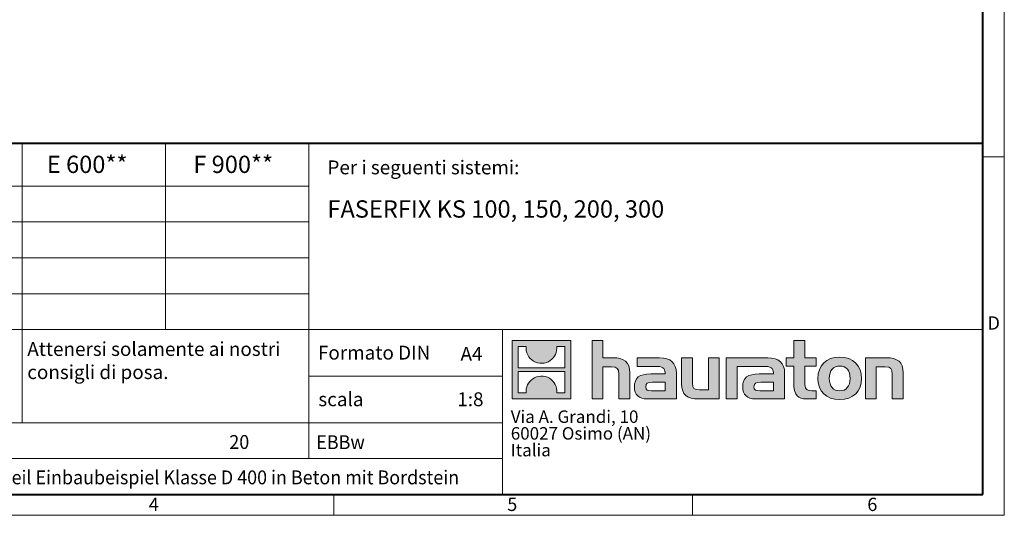
# Model space of a CAD drawing. Units: millimetres. Extents: x -7770 to 8444, y 0 to 1680.
# Drawn here: x 1239 to 2376, y 0 to 572 of the extents above; entities that cross this region are included whole.
import ezdxf

# ---------------------------------------------------------------- set-up
doc = ezdxf.new("R2010")
doc.units = ezdxf.units.MM
doc.header["$LTSCALE"] = 15
doc.linetypes.add('DOT2', pattern=[0.635, 0, -0.635])
doc.layers.get('0').update_dxf_attribs({"lineweight": 40})
doc.layers.add('HAURATON_Frame_LOGO', color=1, linetype='Continuous', lineweight=20)
doc.layers.add('HAURATON_Text', color=40, linetype='Continuous')
doc.layers.add('HAURATON_Text_Macro', color=112, linetype='Continuous')
doc.styles.add('Hauraton_Platzhalter', font='arial.ttf', dxfattribs={"width": 0.948})
doc.styles.add('Hauraton_Platzhalter_Fett', font='arialbd.ttf', dxfattribs={"width": 0.948})

# ---------------------------------------------------------------- blocks, each defined once
blk = doc.blocks.new('logo')
h = blk.add_hatch(color=256)
h.paths.add_polyline_path([(126.6, 0), (126.6, 126.6), (0, 126.6), (0, 0)], flags=0)
edge = h.paths.add_edge_path(flags=0)
edge.add_spline(control_points=[(46.2, 81.8), (56.3, 75.4), (72.5, 75.5), (82.1, 83)], knot_values=[5, 5, 5, 5, 6, 6, 6, 6], weights=[1, 1, 1, 1], degree=3, periodic=0)
edge.add_spline(control_points=[(82.1, 83), (92.2, 90), (97.6, 101.3), (96.6, 113.6)], knot_values=[6, 6, 6, 6, 7, 7, 7, 7], weights=[1, 1, 1, 1], degree=3, periodic=0)
edge.add_line((96.6, 113.6), (113.8, 113.6))
edge.add_line((113.8, 113.6), (113.8, 67.2))
edge.add_line((113.8, 67.2), (12.8, 67.2))
edge.add_line((12.8, 67.2), (12.8, 113.6))
edge.add_line((12.8, 113.6), (30, 113.6))
edge.add_spline(control_points=[(30, 113.6), (28.8, 100.5), (35.2, 88.6), (46.2, 81.8)], knot_values=[4, 4, 4, 4, 5, 5, 5, 5], weights=[1, 1, 1, 1], degree=3, periodic=0)
edge = h.paths.add_edge_path(flags=0)
edge.add_spline(control_points=[(80.4, 44.7), (70.3, 51.2), (54.1, 51.1), (44.5, 43.6)], knot_values=[5, 5, 5, 5, 6, 6, 6, 6], weights=[1, 1, 1, 1], degree=3, periodic=0)
edge.add_spline(control_points=[(44.5, 43.6), (34.3, 36.6), (29, 25.3), (30, 13)], knot_values=[6, 6, 6, 6, 7, 7, 7, 7], weights=[1, 1, 1, 1], degree=3, periodic=0)
edge.add_line((30, 13), (12.8, 13))
edge.add_line((12.8, 13), (12.8, 59.4))
edge.add_line((12.8, 59.4), (113.8, 59.4))
edge.add_line((113.8, 59.4), (113.8, 13))
edge.add_line((113.8, 13), (96.5, 13))
edge.add_spline(control_points=[(96.5, 13), (97.7, 26.1), (91.4, 38), (80.4, 44.7)], knot_values=[4, 4, 4, 4, 5, 5, 5, 5], weights=[1, 1, 1, 1], degree=3, periodic=0)
h = blk.add_hatch(color=256)
edge = h.paths.add_edge_path(flags=0)
edge.add_spline(control_points=[(215, 69.5), (227.3, 69.5), (230.7, 65.6), (230.7, 53.8)], knot_values=[6, 6, 6, 6, 7, 7, 7, 7], weights=[1, 1, 1, 1], degree=3, periodic=0)
edge.add_line((230.7, 53.8), (230.7, 0))
edge.add_line((230.7, 0), (254.4, 0))
edge.add_line((254.4, 0), (254.4, 56.5))
edge.add_spline(control_points=[(254.4, 56.5), (254.4, 79.6), (243.1, 89.1), (217.2, 89.1)], knot_values=[2, 2, 2, 2, 3, 3, 3, 3], weights=[1, 1, 1, 1], degree=3, periodic=0)
edge.add_line((217.2, 89.1), (196.2, 89.1))
edge.add_line((196.2, 89.1), (196.2, 126.6))
edge.add_line((196.2, 126.6), (172.9, 126.6))
edge.add_line((172.9, 126.6), (172.9, 0))
edge.add_line((172.9, 0), (196.2, 0))
edge.add_line((196.2, 0), (196.2, 69.5))
edge.add_line((196.2, 69.5), (215, 69.5))
h = blk.add_hatch(color=256)
edge = h.paths.add_edge_path(flags=0)
edge.add_spline(control_points=[(609.7, 27.9), (609.7, 9.6), (619.5, 0), (636.6, 0)], knot_values=[11, 11, 11, 11, 12, 12, 12, 12], weights=[1, 1, 1, 1], degree=3, periodic=0)
edge.add_line((636.6, 0), (658.1, 0))
edge.add_line((658.1, 0), (658.1, 17.8))
edge.add_line((658.1, 17.8), (648.4, 17.8))
edge.add_spline(control_points=[(648.4, 17.8), (636.4, 17.8), (633.2, 23), (633.2, 35.3)], knot_values=[7, 7, 7, 7, 8, 8, 8, 8], weights=[1, 1, 1, 1], degree=3, periodic=0)
edge.add_line((633.2, 35.3), (633.2, 71.3))
edge.add_line((633.2, 71.3), (658.1, 71.3))
edge.add_line((658.1, 71.3), (658.1, 89.1))
edge.add_line((658.1, 89.1), (633.2, 89.1))
edge.add_line((633.2, 89.1), (633.2, 126.6))
edge.add_line((633.2, 126.6), (609.7, 126.6))
edge.add_line((609.7, 126.6), (609.7, 89.1))
edge.add_line((609.7, 89.1), (593.2, 89.1))
edge.add_line((593.2, 89.1), (593.2, 71.3))
edge.add_line((593.2, 71.3), (609.7, 71.3))
edge.add_line((609.7, 71.3), (609.7, 27.9))
h = blk.add_hatch(color=256)
edge = h.paths.add_edge_path(flags=0)
edge.add_spline(control_points=[(309.7, 70.6), (324.5, 70.6), (330.9, 67.6), (330.9, 56.3)], knot_values=[7, 7, 7, 7, 8, 8, 8, 8], weights=[1, 1, 1, 1], degree=3, periodic=0)
edge.add_line((330.9, 56.3), (330.9, 54.1))
edge.add_line((330.9, 54.1), (300, 54.1))
edge.add_spline(control_points=[(300, 54.1), (275.2, 54.1), (264.5, 46.3), (264.5, 25.7)], knot_values=[4, 4, 4, 4, 5, 5, 5, 5], weights=[1, 1, 1, 1], degree=3, periodic=0)
edge.add_spline(control_points=[(264.5, 25.7), (264.5, 9.3), (274.3, 0), (292.1, 0)], knot_values=[3, 3, 3, 3, 4, 4, 4, 4], weights=[1, 1, 1, 1], degree=3, periodic=0)
edge.add_line((292.1, 0), (355.3, 0))
edge.add_line((355.3, 0), (355.3, 55.8))
edge.add_spline(control_points=[(355.3, 55.8), (355.3, 77.7), (342.9, 89.1), (318.6, 89.1)], knot_values=[0, 0, 0, 0, 1, 1, 1, 1], weights=[1, 1, 1, 1], degree=3, periodic=0)
edge.add_line((318.6, 89.1), (270.5, 89.1))
edge.add_line((270.5, 89.1), (270.5, 70.6))
edge.add_line((270.5, 70.6), (309.7, 70.6))
edge = h.paths.add_edge_path(flags=0)
edge.add_spline(control_points=[(301.7, 17.9), (293.1, 17.9), (288.9, 18.9), (288.9, 26.4)], knot_values=[3, 3, 3, 3, 4, 4, 4, 4], weights=[1, 1, 1, 1], degree=3, periodic=0)
edge.add_spline(control_points=[(288.9, 26.4), (288.9, 34.3), (293.4, 36.3), (303.4, 36.3)], knot_values=[2, 2, 2, 2, 3, 3, 3, 3], weights=[1, 1, 1, 1], degree=3, periodic=0)
edge.add_line((303.4, 36.3), (331.1, 36.3))
edge.add_line((331.1, 36.3), (331.1, 17.9))
edge.add_line((331.1, 17.9), (301.7, 17.9))
h = blk.add_hatch(color=256)
edge = h.paths.add_edge_path(flags=0)
edge.add_spline(control_points=[(405.7, 19.6), (393.3, 19.6), (390.3, 22.6), (390.3, 34.5)], knot_values=[4, 4, 4, 4, 5, 5, 5, 5], weights=[1, 1, 1, 1], degree=3, periodic=0)
edge.add_line((390.3, 34.5), (390.3, 89.1))
edge.add_line((390.3, 89.1), (366.8, 89.1))
edge.add_line((366.8, 89.1), (366.8, 32.6))
edge.add_spline(control_points=[(366.8, 32.6), (366.8, 9.3), (378.3, 0), (403.8, 0)], knot_values=[0, 0, 0, 0, 1, 1, 1, 1], weights=[1, 1, 1, 1], degree=3, periodic=0)
edge.add_line((403.8, 0), (448.1, 0))
edge.add_line((448.1, 0), (448.1, 89.1))
edge.add_line((448.1, 89.1), (424.6, 89.1))
edge.add_line((424.6, 89.1), (424.6, 19.6))
edge.add_line((424.6, 19.6), (405.7, 19.6))
h = blk.add_hatch(color=256)
edge = h.paths.add_edge_path(flags=0)
edge.add_line((589.8, 0), (589.8, 55.8))
edge.add_spline(control_points=[(589.8, 55.8), (589.8, 77.7), (577.4, 89.1), (553.1, 89.1)], knot_values=[16, 16, 16, 16, 17, 17, 17, 17], weights=[1, 1, 1, 1], degree=3, periodic=0)
edge.add_line((553.1, 89.1), (474.8, 89.1))
edge.add_line((474.8, 89.1), (473.7, 89.1))
edge.add_line((473.7, 89.1), (463.2, 89.1))
edge.add_line((463.2, 89.1), (463.2, 0))
edge.add_line((463.2, 0), (486.7, 0))
edge.add_line((486.7, 0), (486.7, 70.6))
edge.add_line((486.7, 70.6), (505.4, 70.6))
edge.add_line((505.4, 70.6), (505.4, 70.6))
edge.add_line((505.4, 70.6), (544.1, 70.6))
edge.add_spline(control_points=[(544.1, 70.6), (559, 70.6), (565.4, 67.6), (565.4, 56.3)], knot_values=[9, 9, 9, 9, 10, 10, 10, 10], weights=[1, 1, 1, 1], degree=3, periodic=0)
edge.add_line((565.4, 56.3), (565.4, 54.1))
edge.add_line((565.4, 54.1), (534.5, 54.1))
edge.add_spline(control_points=[(534.5, 54.1), (509.7, 54.1), (499, 46.3), (499, 25.7)], knot_values=[12, 12, 12, 12, 13, 13, 13, 13], weights=[1, 1, 1, 1], degree=3, periodic=0)
edge.add_spline(control_points=[(499, 25.7), (499, 9.3), (508.8, 0), (526.6, 0)], knot_values=[13, 13, 13, 13, 14, 14, 14, 14], weights=[1, 1, 1, 1], degree=3, periodic=0)
edge.add_line((526.6, 0), (589.8, 0))
edge = h.paths.add_edge_path(flags=0)
edge.add_spline(control_points=[(536.2, 17.9), (527.6, 17.9), (523.3, 18.9), (523.3, 26.4)], knot_values=[1, 1, 1, 1, 2, 2, 2, 2], weights=[1, 1, 1, 1], degree=3, periodic=0)
edge.add_spline(control_points=[(523.3, 26.4), (523.3, 34.3), (527.9, 36.3), (537.9, 36.3)], knot_values=[2, 2, 2, 2, 3, 3, 3, 3], weights=[1, 1, 1, 1], degree=3, periodic=0)
edge.add_line((537.9, 36.3), (565.6, 36.3))
edge.add_line((565.6, 36.3), (565.6, 17.9))
edge.add_line((565.6, 17.9), (536.2, 17.9))
h = blk.add_hatch(color=256)
edge = h.paths.add_edge_path(flags=0)
edge.add_spline(control_points=[(709.1, 90.6), (680, 90.6), (661.8, 72.2), (661.8, 44.5), (661.8, 16.9), (680, -1.5), (709.1, -1.5)], knot_values=[0, 0, 0, 0, 1, 1, 1, 2, 2, 2, 2], weights=[1, 1, 1, 1, 1, 1, 1], degree=3, periodic=0)
edge.add_spline(control_points=[(709.1, -1.5), (738.4, -1.5), (756.3, 16.9), (756.3, 44.5), (756.3, 72.2), (738, 90.6), (709.1, 90.6)], knot_values=[2, 2, 2, 2, 3, 3, 3, 4, 4, 4, 4], weights=[1, 1, 1, 1, 1, 1, 1], degree=3, periodic=0)
edge = h.paths.add_edge_path(flags=0)
edge.add_spline(control_points=[(709, 71.3), (723, 71.3), (731.6, 61.7), (731.6, 44.5), (731.6, 27.2), (722.8, 17.6), (709, 17.6)], knot_values=[0, 0, 0, 0, 1, 1, 1, 2, 2, 2, 2], weights=[1, 1, 1, 1, 1, 1, 1], degree=3, periodic=0)
edge.add_spline(control_points=[(709, 17.6), (695.1, 17.6), (686.5, 27.2), (686.5, 44.5), (686.5, 61.7), (695.3, 71.3), (709, 71.3)], knot_values=[2, 2, 2, 2, 3, 3, 3, 4, 4, 4, 4], weights=[1, 1, 1, 1, 1, 1, 1], degree=3, periodic=0)
h = blk.add_hatch(color=256)
edge = h.paths.add_edge_path(flags=0)
edge.add_spline(control_points=[(807, 69.5), (820.4, 69.5), (822.6, 65.9), (822.6, 53.6)], knot_values=[4, 4, 4, 4, 5, 5, 5, 5], weights=[1, 1, 1, 1], degree=3, periodic=0)
edge.add_line((822.6, 53.6), (822.6, 0))
edge.add_line((822.6, 0), (846.1, 0))
edge.add_line((846.1, 0), (846.1, 56.5))
edge.add_spline(control_points=[(846.1, 56.5), (846.1, 80.1), (835.3, 89.1), (808.9, 89.1)], knot_values=[0, 0, 0, 0, 1, 1, 1, 1], weights=[1, 1, 1, 1], degree=3, periodic=0)
edge.add_line((808.9, 89.1), (764.6, 89.1))
edge.add_line((764.6, 89.1), (764.6, 0))
edge.add_line((764.6, 0), (788.1, 0))
edge.add_line((788.1, 0), (788.1, 69.5))
edge.add_line((788.1, 69.5), (807, 69.5))
at = {"linetype": 'Continuous'}
for p, q in [((0, 0), (0, 126.6)), ((0, 126.6), (126.6, 126.6)), ((12.8, 67.2), (12.8, 113.6)), ((12.8, 113.6), (30, 113.6)), ((96.6, 113.6), (113.8, 113.6)), ((113.8, 113.6), (113.8, 67.2)), ((126.6, 126.6), (126.6, 0)), ((172.9, 0), (172.9, 126.6)), ((172.9, 126.6), (196.2, 126.6)), ((196.2, 126.6), (196.2, 89.1)), ((609.7, 89.1), (609.7, 126.6)), ((609.7, 126.6), (633.2, 126.6)), ((633.2, 126.6), (633.2, 89.1)), ((196.2, 89.1), (217.2, 89.1)), ((270.5, 70.6), (270.5, 89.1)), ((270.5, 89.1), (318.6, 89.1)), ((366.8, 32.6), (366.8, 89.1)), ((366.8, 89.1), (390.3, 89.1)), ((390.3, 89.1), (390.3, 34.5)), ((424.6, 19.6), (424.6, 89.1)), ((424.6, 89.1), (448.1, 89.1)), ((448.1, 89.1), (448.1, 0)), ((473.7, 89.1), (463.2, 89.1)), ((463.2, 89.1), (463.2, 0)), ((474.8, 89.1), (473.7, 89.1)), ((553.1, 89.1), (474.8, 89.1)), ((593.2, 71.3), (593.2, 89.1)), ((593.2, 89.1), (609.7, 89.1)), ((633.2, 89.1), (658.1, 89.1)), ((658.1, 89.1), (658.1, 71.3)), ((764.6, 0), (764.6, 89.1)), ((764.6, 89.1), (808.9, 89.1)), ((113.8, 67.2), (12.8, 67.2)), ((215, 69.5), (196.2, 69.5)), ((196.2, 69.5), (196.2, 0)), ((309.7, 70.6), (270.5, 70.6)), ((486.7, 0), (486.7, 70.6)), ((486.7, 70.6), (505.4, 70.6)), ((505.4, 70.6), (505.4, 70.6)), ((505.4, 70.6), (544.1, 70.6)), ((609.7, 71.3), (593.2, 71.3)), ((609.7, 27.9), (609.7, 71.3)), ((658.1, 71.3), (633.2, 71.3)), ((633.2, 71.3), (633.2, 35.3)), ((807, 69.5), (788.1, 69.5)), ((788.1, 69.5), (788.1, 0)), ((12.8, 13), (12.8, 59.4)), ((12.8, 59.4), (113.8, 59.4)), ((113.8, 59.4), (113.8, 13)), ((230.7, 0), (230.7, 53.8)), ((254.4, 56.5), (254.4, 0)), ((300, 54.1), (330.9, 54.1)), ((355.3, 55.8), (355.3, 0)), ((565.4, 54.1), (534.5, 54.1)), ((589.8, 0), (589.8, 55.8)), ((822.6, 0), (822.6, 53.6)), ((846.1, 56.5), (846.1, 0)), ((331.1, 36.3), (303.4, 36.3)), ((331.1, 17.9), (331.1, 36.3)), ((537.9, 36.3), (565.6, 36.3)), ((565.6, 36.3), (565.6, 17.9)), ((126.6, 0), (0, 0)), ((30, 13), (12.8, 13)), ((113.8, 13), (96.5, 13)), ((301.7, 17.9), (331.1, 17.9)), ((405.7, 19.6), (424.6, 19.6)), ((565.6, 17.9), (536.2, 17.9)), ((648.4, 17.8), (658.1, 17.8)), ((658.1, 17.8), (658.1, 0)), ((196.2, 0), (172.9, 0)), ((254.4, 0), (230.7, 0)), ((355.3, 0), (292.1, 0)), ((448.1, 0), (403.8, 0)), ((463.2, 0), (486.7, 0)), ((526.6, 0), (589.8, 0)), ((658.1, 0), (636.6, 0)), ((788.1, 0), (764.6, 0)), ((846.1, 0), (822.6, 0))]:
    blk.add_line(p, q, dxfattribs=at)
for points in [[(30, 113.6), (28.8, 100.5), (35.2, 88.6), (46.2, 81.8)], [(30, 113.6), (28.8, 100.5), (35.2, 88.6), (46.2, 81.8)], [(82.1, 83), (92.2, 90), (97.6, 101.3), (96.6, 113.6)], [(82.1, 83), (92.2, 90), (97.6, 101.3), (96.6, 113.6)], [(217.2, 89.1), (243.1, 89.1), (254.4, 79.6), (254.4, 56.5)], [(217.2, 89.1), (243.1, 89.1), (254.4, 79.6), (254.4, 56.5)], [(318.6, 89.1), (342.9, 89.1), (355.3, 77.7), (355.3, 55.8)], [(318.6, 89.1), (342.9, 89.1), (355.3, 77.7), (355.3, 55.8)], [(589.8, 55.8), (589.8, 77.7), (577.4, 89.1), (553.1, 89.1)], [(589.8, 55.8), (589.8, 77.7), (577.4, 89.1), (553.1, 89.1)], [(661.8, 44.5), (661.8, 72.2), (680, 90.6), (709.1, 90.6)], [(709.1, 90.6), (738, 90.6), (756.3, 72.2), (756.3, 44.5)], [(808.9, 89.1), (835.3, 89.1), (846.1, 80.1), (846.1, 56.5)], [(808.9, 89.1), (835.3, 89.1), (846.1, 80.1), (846.1, 56.5)], [(46.2, 81.8), (56.3, 75.4), (72.5, 75.5), (82.1, 83)], [(46.2, 81.8), (56.3, 75.4), (72.5, 75.5), (82.1, 83)], [(230.7, 53.8), (230.7, 65.6), (227.3, 69.5), (215, 69.5)], [(230.7, 53.8), (230.7, 65.6), (227.3, 69.5), (215, 69.5)], [(330.9, 56.3), (330.9, 67.6), (324.5, 70.6), (309.7, 70.6)], [(330.9, 56.3), (330.9, 67.6), (324.5, 70.6), (309.7, 70.6)], [(544.1, 70.6), (559, 70.6), (565.4, 67.6), (565.4, 56.3)], [(544.1, 70.6), (559, 70.6), (565.4, 67.6), (565.4, 56.3)], [(709, 71.3), (695.3, 71.3), (686.5, 61.7), (686.5, 44.5)], [(731.6, 44.5), (731.6, 61.7), (723, 71.3), (709, 71.3)], [(822.6, 53.6), (822.6, 65.9), (820.4, 69.5), (807, 69.5)], [(822.6, 53.6), (822.6, 65.9), (820.4, 69.5), (807, 69.5)], [(44.5, 43.6), (34.3, 36.6), (29, 25.3), (30, 13)], [(44.5, 43.6), (34.3, 36.6), (29, 25.3), (30, 13)], [(80.4, 44.7), (70.3, 51.2), (54.1, 51.1), (44.5, 43.6)], [(80.4, 44.7), (70.3, 51.2), (54.1, 51.1), (44.5, 43.6)], [(96.5, 13), (97.7, 26.1), (91.4, 38), (80.4, 44.7)], [(96.5, 13), (97.7, 26.1), (91.4, 38), (80.4, 44.7)], [(264.5, 25.7), (264.5, 46.3), (275.2, 54.1), (300, 54.1)], [(264.5, 25.7), (264.5, 46.3), (275.2, 54.1), (300, 54.1)], [(330.9, 54.1), (330.9, 54.9), (330.9, 55.6), (330.9, 56.3)], [(534.5, 54.1), (509.7, 54.1), (499, 46.3), (499, 25.7)], [(534.5, 54.1), (509.7, 54.1), (499, 46.3), (499, 25.7)], [(565.4, 56.3), (565.4, 55.6), (565.4, 54.9), (565.4, 54.1)], [(709.1, -1.5), (680, -1.5), (661.8, 16.9), (661.8, 44.5)], [(686.5, 44.5), (686.5, 27.2), (695.1, 17.6), (709, 17.6)], [(709, 17.6), (722.8, 17.6), (731.6, 27.2), (731.6, 44.5)], [(756.3, 44.5), (756.3, 16.9), (738.4, -1.5), (709.1, -1.5)], [(292.1, 0), (274.3, 0), (264.5, 9.3), (264.5, 25.7)], [(292.1, 0), (274.3, 0), (264.5, 9.3), (264.5, 25.7)], [(303.4, 36.3), (293.4, 36.3), (288.9, 34.3), (288.9, 26.4)], [(303.4, 36.3), (293.4, 36.3), (288.9, 34.3), (288.9, 26.4)], [(288.9, 26.4), (288.9, 18.9), (293.1, 17.9), (301.7, 17.9)], [(288.9, 26.4), (288.9, 18.9), (293.1, 17.9), (301.7, 17.9)], [(403.8, 0), (378.3, 0), (366.8, 9.3), (366.8, 32.6)], [(403.8, 0), (378.3, 0), (366.8, 9.3), (366.8, 32.6)], [(390.3, 34.5), (390.3, 22.6), (393.3, 19.6), (405.7, 19.6)], [(390.3, 34.5), (390.3, 22.6), (393.3, 19.6), (405.7, 19.6)], [(499, 25.7), (499, 9.3), (508.8, 0), (526.6, 0)], [(499, 25.7), (499, 9.3), (508.8, 0), (526.6, 0)], [(523.3, 26.4), (523.3, 34.3), (527.9, 36.3), (537.9, 36.3)], [(523.3, 26.4), (523.3, 34.3), (527.9, 36.3), (537.9, 36.3)], [(536.2, 17.9), (527.6, 17.9), (523.3, 18.9), (523.3, 26.4)], [(536.2, 17.9), (527.6, 17.9), (523.3, 18.9), (523.3, 26.4)], [(636.6, 0), (619.5, 0), (609.7, 9.6), (609.7, 27.9)], [(636.6, 0), (619.5, 0), (609.7, 9.6), (609.7, 27.9)], [(633.2, 35.3), (633.2, 23), (636.4, 17.8), (648.4, 17.8)], [(633.2, 35.3), (633.2, 23), (636.4, 17.8), (648.4, 17.8)]]:
    blk.add_open_spline(points, degree=3, dxfattribs=at)
for points, knots in [([(709.1, -1.5), (680, -1.5), (661.8, 16.9), (661.8, 44.5), (661.8, 72.2), (680, 90.6), (709.1, 90.6)], [0, 0, 0, 0, 1, 1, 1, 2, 2, 2, 2]), ([(709.1, 90.6), (738, 90.6), (756.3, 72.2), (756.3, 44.5), (756.3, 16.9), (738.4, -1.5), (709.1, -1.5)], [2, 2, 2, 2, 3, 3, 3, 4, 4, 4, 4]), ([(709, 71.3), (695.3, 71.3), (686.5, 61.7), (686.5, 44.5), (686.5, 27.2), (695.1, 17.6), (709, 17.6)], [2, 2, 2, 2, 3, 3, 3, 4, 4, 4, 4]), ([(709, 17.6), (722.8, 17.6), (731.6, 27.2), (731.6, 44.5), (731.6, 61.7), (723, 71.3), (709, 71.3)], [0, 0, 0, 0, 1, 1, 1, 2, 2, 2, 2])]:
    blk.add_open_spline(points, degree=3, knots=knots, dxfattribs=at)
blk = doc.blocks.new('WBLOCK_FrameLogo_M15zu1')
at = {"linetype": 'Continuous'}
for p, q in [((4455, 760.6), (4455, 3149.5)), ((2328.4, 805.6), (2328.4, 200.2)), ((2638.9, 805.6), (2638.9, 402)), ((2949.3, 805.6), (2949.3, 122.6)), ((4455, 776.1), (4408.4, 776.1)), ((4455, 760.6), (4455, 0)), ((46.6, 712.5), (2949.3, 712.5)), ((46.6, 634.9), (2949.3, 634.9)), ((429.4, 557.2), (2949.3, 557.2)), ((429.4, 479.6), (2949.3, 479.6)), ((46.6, 402), (4408.4, 402)), ((3368.4, 402), (3368.4, 45)), ((2949.3, 301.1), (3368.4, 301.1)), ((1707.5, 200.2), (3368.4, 200.2)), ((1707.5, 122.6), (3368.4, 122.6)), ((3003.6, 46.6), (3003.6, 0)), ((3779.8, 0), (3779.8, 46.6)), ((0, 0), (4455, 0))]:
    blk.add_line(p, q, dxfattribs=at)
at = {"linetype": 'Continuous', "lineweight": 40}
for p, q in [((4408.4, 45), (4408.4, 3103)), ((46.6, 805.6), (4408.4, 805.6)), ((46.6, 45), (4408.4, 45))]:
    blk.add_line(p, q, dxfattribs=at)
blk.add_blockref('logo', (3389.6, 251.8))
at = {"char_height": 28.7, "attachment_point": 1, "style": 'Hauraton_Platzhalter'}
for s, insert in [('D', (4418.6, 430.6)), ('4', (2602.6, 38)), ('5', (3378.8, 38)), ('6', (4158.4, 38))]:
    blk.add_mtext(s, dxfattribs=dict(at, insert=insert))
blk = doc.blocks.new('ZKOPF')
at = {"style": 'Hauraton_Platzhalter', "width": 0.948}
for tag, p in [('DATEINAME', (24.27, 11.8)), ('ZEICHNUNGSTYP', (54.03, 11.73)), ('BEZEICHNUNG', (24.15, 6.64))]:
    blk.add_attdef(tag, p, '', height=2, dxfattribs=at)

msp = doc.modelspace()

# ---------------------------------------------------------------- block references
at = {"layer": 'HAURATON_Frame_LOGO', "xscale": 0.5333333333866667, "yscale": 0.5333333333866667, "zscale": 0.5333333333866667}
msp.add_blockref('WBLOCK_FrameLogo_M15zu1', (0, 0), dxfattribs=at)
at = {"layer": 'HAURATON_Text'}
ref = msp.add_blockref('ZKOPF', (726.302, -17.383), dxfattribs=dict(at, xscale=8, yscale=8, zscale=8))
ref.add_attrib('ZEICHNUNGSTYP', 'EBBw', (1581.534, 76.418), dxfattribs={"layer": '0', "height": 16, "style": 'Hauraton_Platzhalter', "width": 0.948})
ref.add_attrib('BEZEICHNUNG', 'FF-KS-100 Typ 010 Rinnenunterteil Einbaubeispiel Klasse D 400 in Beton mit Bordstein', (919.505, 35.776), dxfattribs={"layer": '0', "height": 16, "style": 'Hauraton_Platzhalter', "width": 0.948})
ref.add_attrib('DATEINAME', '0000023715_ITALIAN.dwg', (920.493, 77.031), dxfattribs={"layer": '0', "height": 16, "style": 'Hauraton_Platzhalter', "width": 0.948})
ref.add_attrib('DATUM', '01.03.2023', (1092.069, 150.817), dxfattribs={"layer": '0', "height": 16, "style": 'Hauraton_Platzhalter', "width": 0.948})
ref.add_attrib('ACTVERS', '20', (1481.121, 76.603), dxfattribs={"layer": '0', "height": 16, "style": 'Hauraton_Platzhalter', "width": 0.948})

# ---------------------------------------------------------------- texts
at = {"layer": 'HAURATON_Text', "char_height": 20, "attachment_point": 2, "style": 'Hauraton_Platzhalter_Fett'}
for s, insert in [('E 600**', (1316.923, 415.11)), ('F 900**', (1485.575, 415.11))]:
    msp.add_mtext(s, dxfattribs=dict(at, insert=insert))
at = {"layer": 'HAURATON_Text', "linetype": 'Continuous', "lineweight": 0}
for s, insert, char_height, width, attachment_point, style in [('FASERFIX KS 100, 150, 200, 300', (1594.376, 363.589), 20, 605.22168, 1, 'Hauraton_Platzhalter_Fett'), ('1:8', (1759.465, 141.943), 16, 23.25898, 2, 'Hauraton_Platzhalter')]:
    msp.add_mtext(s, dxfattribs=dict(at, insert=insert, char_height=char_height, width=width, attachment_point=attachment_point, style=style))
at = {"layer": 'HAURATON_Text', "linetype": 'Continuous', "lineweight": 0, "insert": (1748.068, 194.377), "char_height": 16, "attachment_point": 1, "style": 'Hauraton_Platzhalter'}
msp.add_mtext('A4', dxfattribs=at)
at = {"layer": 'HAURATON_Text_Macro', "linetype": 'Continuous', "lineweight": 0, "char_height": 16, "attachment_point": 1, "style": 'Hauraton_Platzhalter'}
for s, insert, width in [('Per i seguenti sistemi:', (1594.376, 409.595), 742.58889), ('scala', (1583.89, 141.942), 183.56127)]:
    msp.add_mtext(s, dxfattribs=dict(at, insert=insert, width=width))
for s, insert in [('Attenersi solamente ai nostri \\Pconsigli di posa.', (1247.765, 199.949)), ('Formato DIN', (1583.405, 195.754))]:
    msp.add_mtext(s, dxfattribs=dict(at, insert=insert))
at = {"layer": 'HAURATON_Text_Macro', "linetype": 'DOT2', "insert": (1806.086, 121.048), "char_height": 14.4, "width": 259.10534, "attachment_point": 1, "line_spacing_factor": 0.803888, "style": 'Hauraton_Platzhalter'}
msp.add_mtext('Via A. Grandi, 10\\P60027 Osimo (AN)\\PItalia', dxfattribs=at)

doc.saveas('drawing.dxf')
